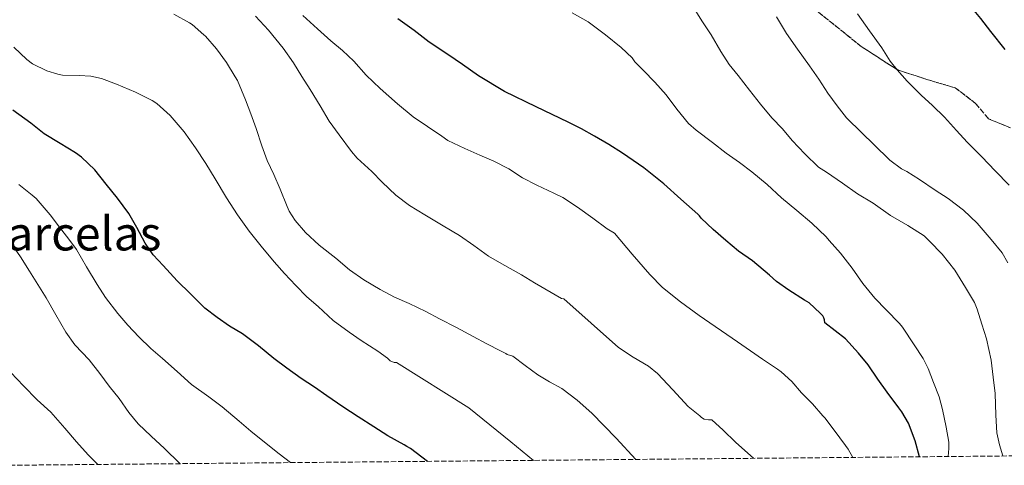
# Model space of a CAD drawing. Units: metres. Extents: x 563083 to 566527, y 4731033 to 4733379.
# Drawn here: x 565045 to 565379, y 4731052 to 4731203 of the extents above; entities that cross this region are included whole.
import ezdxf
from ezdxf.enums import TextEntityAlignment as Align

# ---------------------------------------------------------------- set-up
doc = ezdxf.new("R2010")
doc.units = ezdxf.units.M
doc.header["$MEASUREMENT"] = 0
doc.linetypes.add('DGN Style 3', pattern=[2.435890702152634, 1.739921930109024, -0.6959687720436097])
for name, color, linetype, lineweight in [('Curva de nivel directora', 30, 'Continuous', 30), ('Curva de nivel intermedia', 30, 'Continuous', 0), ('Linea de separación interior de zonas arboladas', 92, 'DGN Style 3', 0), ('Texto de Área (paraje) menor', 7, 'Continuous', 0), ('Zona arbolada', 92, 'DGN Style 3', 0)]:
    doc.layers.add(name, color=color, linetype=linetype, lineweight=lineweight)
doc.styles.add('Style-Arial', font='arial.ttf')

msp = doc.modelspace()

# ---------------------------------------------------------------- linework, layer by layer
at = {"layer": 'Curva de nivel directora', "color": 30, "linetype": 'Continuous', "lineweight": 30, "flags": 128}
for points, elevation in [([(565337.8100000002, 4731242.699999999), (565341.3099999982, 4731238.590000001), (565345.5399999995, 4731233.820000002), (565348.8200000006, 4731229.910000003), (565352.769999998, 4731225.910000001), (565356.1399999986, 4731221.720000003), (565359.469999999, 4731217.800000002), (565362.4199999995, 4731213.51), (565367.1400000004, 4731207.03), (565370.4599999995, 4731202.990000002), (565373.8700000005, 4731198.630000001), (565378.6899999994, 4731192.440000001)], 975.0000000000002), ([(565349.7799999996, 4731054.420000001), (565348.329999999, 4731059.77), (565346.0499999991, 4731065.830000003), (565343.8399999985, 4731069.609999999), (565342.7499999999, 4731071.03), (565338.8099999994, 4731076.300000001), (565335.6599999999, 4731080.730000001), (565332.3699999999, 4731085.630000001), (565329.1199999999, 4731089.590000002), (565324.6699999997, 4731094.439999999), (565317.7599999984, 4731099.820000002), (565317.6100000008, 4731100.840000002), (565317.3699999994, 4731101.529999999), (565316.9899999995, 4731102.170000001), (565316.1600000003, 4731103.11), (565312.4099999996, 4731106.550000002), (565310.8600000006, 4731107.550000002), (565305.5499999998, 4731110.87), (565301.3599999989, 4731113.79), (565298.9600000004, 4731115.949999999), (565293.2299999995, 4731120.79), (565288.4599999996, 4731124.150000002), (565284.1300000001, 4731127.770000001), (565279.8200000006, 4731131.470000003), (565275.8099999985, 4731135.280000002), (565275.1799999982, 4731136.09), (565274.6100000005, 4731136.640000002), (565268.8599999994, 4731141.79), (565263.1199999994, 4731146.939999999), (565256.2999999998, 4731152.36), (565249.0899999992, 4731157.310000001), (565244.44, 4731160.330000001), (565239.6599999989, 4731163.150000001), (565235.1999999997, 4731165.550000002), (565230.6899999991, 4731167.840000001), (565219.8699999986, 4731173.070000002), (565209.0599999992, 4731178.300000002), (565200.3499999989, 4731183.61), (565194.8799999993, 4731187.369999999), (565189.9100000005, 4731190.83), (565183.5200000001, 4731195.020000001), (565178.4999999999, 4731198.940000001), (565172.979999999, 4731202.840000002)], 1000), ([(565182.9999999993, 4731052.860000002), (565177.2900000006, 4731057.26), (565175.9499999996, 4731057.850000001), (565175.1000000002, 4731058.430000001), (565169.5500000002, 4731061.470000001), (565164.7999999982, 4731064.52), (565159.4699999995, 4731067.930000001), (565154.3199999997, 4731071.400000001), (565148.9100000006, 4731075.080000001), (565144.6700000004, 4731077.960000002), (565140.1599999998, 4731080.970000001), (565135.360000001, 4731084.41), (565130.8899999983, 4731087.710000002), (565125.7400000007, 4731092.000000001), (565120.2499999988, 4731096.060000001), (565115.9299999982, 4731098.680000001), (565111.7100000004, 4731101.61), (565107.5499999986, 4731104.830000001), (565102.62, 4731109.680000002), (565098.1299999994, 4731114.08), (565093.4099999988, 4731119.210000002), (565089.9699999989, 4731122.92), (565087.3099999991, 4731126.800000001), (565084.4500000002, 4731132.17), (565081.73, 4731136.91), (565077.8999999989, 4731142.120000001), (565074.099999999, 4731146.840000002), (565070.1899999997, 4731151.720000001), (565065.7100000004, 4731155.980000001), (565063.6999999988, 4731157.440000001), (565058.4799999996, 4731160.59), (565053.0999999995, 4731163.949999999), (565048.4799999994, 4731167.550000003), (565042.3999999998, 4731171.980000001)], 1025)]:
    msp.add_lwpolyline(points, dxfattribs=dict(at, elevation=elevation))
at = {"layer": 'Curva de nivel intermedia', "color": 30, "linetype": 'Continuous', "lineweight": 0, "flags": 128}
for points, elevation in [([(565378.03, 4731054.680000001), (565376.9100000003, 4731058.46), (565375.9700000014, 4731062.550000001), (565375.6500000019, 4731068.51), (565375.4999999999, 4731075.880000001), (565374.730000001, 4731081.390000001), (565374.0900000016, 4731087.189999999), (565372.5400000004, 4731094.390000001), (565370.8900000008, 4731099.42), (565369.3100000005, 4731104.509999999), (565368.4299999999, 4731106.730000001), (565365.4500000004, 4731111.850000001), (565361.8099999994, 4731117.690000001), (565357.5300000012, 4731123.05), (565353.2300000007, 4731127.529999999), (565351.3600000021, 4731129.269999999), (565345.9000000015, 4731132.869999999), (565339.9200000003, 4731136.269999999), (565334.0900000008, 4731140.410000001), (565328.78, 4731143.56), (565323.7100000007, 4731147.190000001), (565318.3300000007, 4731150.949999999), (565315.5299999999, 4731152.630000001), (565310.8899999997, 4731157.099999999), (565306.6600000008, 4731161.689999999), (565303.3100000002, 4731165.63), (565299.7600000007, 4731169.32), (565295.8899999993, 4731173.99), (565292.2200000014, 4731178.679999999), (565288.3500000001, 4731183.710000001), (565285.260000001, 4731187.390000001), (565282.4, 4731191.82), (565279.1400000012, 4731197.449999998), (565276.0499999999, 4731202.220000001), (565272.5400000006, 4731207.849999999)], 990.0000000000002), ([(565253.5999999997, 4731053.520000001), (565247.0199999993, 4731060.710000001), (565238.7200000001, 4731069.23), (565233.7900000016, 4731073.619999999), (565228.5099999999, 4731077.56), (565224.4000000015, 4731079.830000001), (565220.3600000005, 4731082.17), (565216.1400000004, 4731085.34), (565211.9200000003, 4731088.499999999), (565209.9700000013, 4731089.119999997), (565209.550000001, 4731089.439999999), (565207.7500000016, 4731090.32), (565203.1100000015, 4731092.739999998), (565198.5000000002, 4731095.220000001), (565192.8200000006, 4731098.239999999), (565187.1100000021, 4731101.159999998), (565182.3900000014, 4731103.699999998), (565176.8200000012, 4731106.34), (565171.8099999999, 4731108.550000001), (565166.9300000007, 4731111.109999999), (565161.4299999998, 4731114.359999999), (565156.5599999994, 4731117.810000001), (565151.9100000003, 4731121.800000001), (565146.2599999997, 4731126.199999999), (565141.6300000006, 4731130.42), (565138.1300000002, 4731134.470000001), (565136.0800000007, 4731137.720000001), (565135.3899999999, 4731139.21), (565133.0600000009, 4731145.140000001), (565130.9100000006, 4731150.09), (565128.6900000012, 4731154.820000002), (565126.8400000003, 4731159.81), (565124.9000000003, 4731165.670000001), (565123.1100000021, 4731170.730000001), (565121.2500000002, 4731175.460000001), (565118.5600000012, 4731181.960000001), (565117.8400000016, 4731183.220000001), (565114.8700000009, 4731188.099999999), (565111.44, 4731192.740000002), (565107.780000001, 4731196.999999999), (565107.1999999998, 4731197.509999998), (565103.2400000015, 4731200.949999998), (565102.3099999992, 4731201.51), (565096.9800000006, 4731204.42)], 1015), ([(565293.4800000021, 4731053.890000002), (565292.5700000001, 4731054.710000002), (565287.4699999995, 4731059.37), (565283.2600000006, 4731063.470000002), (565279.3700000015, 4731066.890000002), (565278.2800000006, 4731066.909999999), (565276.7600000007, 4731067.15), (565275.9300000014, 4731067.710000002), (565275.3700000005, 4731068.3), (565271.4200000009, 4731071.5), (565266.1799999994, 4731077.09), (565260.9400000002, 4731082.679999998), (565257.9200000004, 4731085.180000001), (565252.7400000015, 4731088.149999999), (565247.8100000006, 4731091.449999999), (565238.500000001, 4731099.71), (565229.1900000017, 4731107.969999999), (565228.4299999994, 4731108.119999999), (565219.2300000016, 4731113.41), (565214.8700000007, 4731116.05), (565208.1800000009, 4731119.78), (565203.6500000001, 4731122.42), (565198.7700000008, 4731126.05), (565193.8100000009, 4731129.460000001), (565188.3400000014, 4731132.76), (565182.1000000008, 4731136.470000001), (565176.9599999998, 4731139.640000001), (565172.2700000005, 4731143.109999998), (565167.6500000004, 4731147.489999999), (565164.0800000008, 4731151.17), (565159.1900000002, 4731155.61), (565157.2700000001, 4731157.939999999), (565153.1100000005, 4731163.59), (565149.7199999997, 4731168.25), (565146.6100000006, 4731173.429999999), (565143.2199999997, 4731178.9), (565140.3699999999, 4731183.330000001), (565137.5600000003, 4731187.989999998), (565134.1200000005, 4731192.970000001), (565129.1400000004, 4731199.010000001), (565124.6900000002, 4731203.850000001)], 1010), ([(565327.1600000019, 4731054.210000001), (565325.6599999997, 4731056.940000001), (565324.6900000019, 4731058.220000001), (565320.8300000017, 4731063.470000002), (565317.6900000013, 4731067.67), (565317.0200000008, 4731068.310000001), (565313.4900000015, 4731072.350000001), (565309.8200000012, 4731076.09), (565306.54, 4731079.929999999), (565302.9400000013, 4731083.21), (565301.6600000006, 4731084.07), (565296.6100000013, 4731087.499999999), (565292.4800000007, 4731090.380000001), (565288.1600000003, 4731093.420000001), (565275.1600000003, 4731102.320000002), (565268.7699999999, 4731106.890000001), (565262.7300000004, 4731111.850000001), (565258.4000000008, 4731116.159999999), (565252.3800000015, 4731123.15), (565246.4200000003, 4731130.210000002), (565243.9700000006, 4731131.640000001), (565239.0599999998, 4731135.279999998), (565233.8400000008, 4731139.080000001), (565228.9300000002, 4731142.289999999), (565225.8600000012, 4731143.800000002), (565220.100000001, 4731146.48), (565215.1600000013, 4731149.029999999), (565210.5500000002, 4731152), (565205.5099999999, 4731154.66), (565200.7900000013, 4731156.71), (565195.6500000004, 4731158.9), (565189.9400000018, 4731161.689999999), (565187.8099999994, 4731163.09), (565183.0400000018, 4731166.359999998), (565178.1600000003, 4731169.640000001), (565172.8800000006, 4731174.05), (565167.010000001, 4731179.289999999), (565162.2300000022, 4731183.749999999), (565158.000000001, 4731188.55), (565154.2300000003, 4731192.15), (565150.1800000002, 4731195.430000001), (565145.7200000009, 4731199.48), (565140.760000001, 4731204.070000002)], 1005), ([(565359.5499999997, 4731054.510000001), (565359.7400000017, 4731057.180000001), (565359.7400000017, 4731059.400000001), (565358.8900000001, 4731064.460000002), (565357.6299999995, 4731070.489999999), (565356.530000002, 4731074.759999999), (565354.5400000005, 4731079.59), (565352.690000002, 4731084.31), (565351.0200000001, 4731087.75), (565348.0499999997, 4731092.33), (565344.0500000007, 4731098.38), (565343.0700000018, 4731099.640000001), (565338.4900000019, 4731104.189999999), (565334.700000001, 4731108.15), (565330.6200000019, 4731113.109999998), (565326.9600000007, 4731118.41), (565323.010000001, 4731123.400000001), (565319.1500000008, 4731127.769999999), (565318.1600000008, 4731129), (565313.3100000003, 4731133.66), (565308.2499999999, 4731137.930000001), (565302.9700000006, 4731142.199999999), (565298.1300000013, 4731146.75), (565292.9099999999, 4731151.019999999), (565288.7700000004, 4731154.139999999), (565284.2700000008, 4731157.4), (565279.6100000006, 4731160.919999998), (565274.0600000005, 4731165.13), (565271.5199999993, 4731167.449999999), (565267.5499999995, 4731172.3), (565263.8700000005, 4731177.07), (565260.0300000004, 4731181.390000001), (565256.1800000013, 4731185.369999999), (565253.3000000002, 4731188.319999999), (565252.3400000012, 4731189.63), (565248.6100000008, 4731193.149999999), (565243.3400000002, 4731197.499999999), (565237.4200000014, 4731201.9), (565232.0999999995, 4731204.939999999)], 995), ([(565379.7900000013, 4731120.140000001), (565377.7900000009, 4731123.59), (565374.1100000017, 4731128.059999999), (565369.3100000005, 4731133.59), (565364.6700000004, 4731138.07), (565359.5300000017, 4731141.96), (565355.1700000009, 4731144.84), (565349.7599999994, 4731148.46), (565345.4600000011, 4731151.100000001), (565343.7300000011, 4731152.060000001), (565339.7400000015, 4731155), (565334.300000001, 4731160.269999998), (565330.2199999995, 4731164.189999999), (565325.0200000005, 4731169.289999999), (565321.9200000003, 4731173.34), (565318.7799999998, 4731177.74), (565315.6799999997, 4731182.41), (565312.5100000001, 4731186.92), (565308.4500000011, 4731192.59), (565304.7499999997, 4731197.899999999), (565301.3299999998, 4731203.53)], 985), ([(565380.2100000016, 4731146.52), (565375.4999999999, 4731151.37), (565370.900000002, 4731156.140000001), (565366.0000000002, 4731161.100000001), (565362.3700000005, 4731164.989999998), (565358.2599999999, 4731169.509999998), (565354.2099999997, 4731173.55), (565350.3800000009, 4731177.029999999), (565345.6500000012, 4731181.789999999), (565342.1900000012, 4731185.609999998), (565339.8200000018, 4731188.539999999), (565337.0599999991, 4731193.08), (565332.8000000011, 4731198.829999999), (565328.78, 4731204.539999999)], 980), ([(565218.9600000011, 4731053.199999998), (565211.2300000018, 4731059.48), (565196.9900000015, 4731071.06), (565172.5499999998, 4731086.369999998), (565171.7100000016, 4731086.369999998), (565170.3900000006, 4731086.890000001), (565169.4699999997, 4731087.849999998), (565166.1600000017, 4731090.199999999), (565160.5300000012, 4731093.779999998), (565156.4299999997, 4731096.659999999), (565150.9900000015, 4731100.649999999), (565145.910000001, 4731105.329999999), (565142.0799999998, 4731108.66), (565138.3200000003, 4731112.489999998), (565134.5600000006, 4731116.519999999), (565130.9800000022, 4731120.470000001), (565126.6300000002, 4731125.770000001), (565122.5100000009, 4731130.949999999), (565118.5600000012, 4731136.439999999), (565114.8300000008, 4731142.230000001), (565110.9800000017, 4731148.599999998), (565107.8300000002, 4731153.8), (565104.3099999997, 4731159.13), (565100.5000000009, 4731164.529999998), (565095.8099999994, 4731170.119999998), (565091.2200000006, 4731174.229999999), (565089.7000000007, 4731175.159999999), (565084.05, 4731178.050000001), (565077.5999999995, 4731180.730000001), (565072.4800000008, 4731182.609999998), (565068.8799999999, 4731183.4), (565064.9000000014, 4731183.720000001), (565059.2400000017, 4731183.829999999), (565057.6799999995, 4731184.089999998), (565053.9900000015, 4731185.250000001), (565049.0899999996, 4731187.640000001), (565047.1400000005, 4731189.06), (565042.7400000016, 4731193.239999999)], 1020), ([(565136.5800000012, 4731052.430000001), (565132.7400000013, 4731055.46), (565127.1399999999, 4731059.77), (565123.1400000012, 4731063.140000001), (565119.2000000007, 4731066.5), (565113.4100000014, 4731071.38), (565108.9099999998, 4731074.689999999), (565103.0400000003, 4731078.890000001), (565098.1800000009, 4731083.289999999), (565093.1500000019, 4731087.689999999), (565089.190000001, 4731091.13), (565085.0899999995, 4731095.029999999), (565081.4100000004, 4731099.08), (565078.0199999996, 4731102.980000001), (565073.7900000006, 4731108.390000001), (565070.9600000009, 4731112.789999999), (565067.3900000014, 4731118.81), (565064.0200000006, 4731124.659999999), (565061.3800000009, 4731128.15), (565058.2899999997, 4731132.279999999), (565055.0300000008, 4731136.439999999), (565050.3900000005, 4731142.02), (565048.9900000013, 4731143.16), (565044.5099999999, 4731146.759999999)], 1030), ([(565099.0400000014, 4731052.079999999), (565093.8899999993, 4731057.269999999), (565089.3300000018, 4731061.380000002), (565084.8800000015, 4731065.53), (565081.7400000012, 4731069.399999999), (565078.4300000009, 4731074.180000001), (565075.0900000016, 4731078.390000002), (565071.9100000008, 4731082.600000001), (565068.3500000001, 4731087.27), (565063.3900000004, 4731092.33), (565060.3700000006, 4731096.689999999), (565057.010000001, 4731102.52), (565053.6800000007, 4731108.26), (565050.9500000015, 4731112.819999999), (565048.0500000003, 4731117.350000001), (565045.0700000008, 4731122.199999998), (565040.5900000016, 4731128.570000002)], 1035), ([(565071.2100000011, 4731051.819999999), (565067.9500000001, 4731055.029999999), (565064.0000000005, 4731059.460000001), (565060.0599999998, 4731064.15), (565055.2600000009, 4731069.56), (565050.660000001, 4731073.769999999), (565046.060000001, 4731078.500000001), (565041.7000000001, 4731082.949999998)], 1040)]:
    msp.add_lwpolyline(points, dxfattribs=dict(at, elevation=elevation))
at = {"layer": 'Linea de separación interior de zonas arboladas', "color": 92, "linetype": 'DGN Style 3', "lineweight": 0}
msp.add_polyline3d([(565277.5800000001, 4731238.029999999, 992.679999999993), (565287.3799999999, 4731230.550000001, 992.8999999999943), (565302.1100000005, 4731220.09, 991.3200000000071), (565315.7300000004, 4731205, 990.4499999999971), (565330.0300000003, 4731193.529999999, 989.7599999999949), (565342.4100000003, 4731185.560000001, 989.0899999999965), (565352.2699999996, 4731182.350000001, 988.1499999999943), (565361.9500000002, 4731179.470000001, 986.7599999999949), (565368.8300000001, 4731174.230000001, 986.1999999999971), (565373.2100000001, 4731169.029999999, 984.9499999999971), (565380.6900000004, 4731165.9, 984.6100000000006)], dxfattribs=at)
at = {"layer": 'Zona arbolada', "color": 92, "linetype": 'DGN Style 3', "lineweight": 0}
for points in [[(565315.7300000004, 4731205, 990.4499999999971), (565330.0300000003, 4731193.529999999, 989.7599999999949), (565342.4100000003, 4731185.560000001, 989.0899999999965), (565352.2699999996, 4731182.350000001, 988.1499999999943), (565361.9500000002, 4731179.470000001, 986.7599999999949), (565368.8300000001, 4731174.230000001, 986.1999999999971), (565373.2100000001, 4731169.029999999, 984.9499999999971), (565380.6900000004, 4731165.9, 984.6100000000006)], [(565380.6900000004, 4731165.9, 984.6100000000006), (565373.2100000001, 4731169.029999999, 984.9499999999971), (565368.8300000001, 4731174.230000001, 986.1999999999971), (565361.9500000002, 4731179.470000001, 986.7599999999949), (565352.2699999996, 4731182.350000001, 988.1499999999943), (565342.4100000003, 4731185.560000001, 989.0899999999965), (565330.0300000003, 4731193.529999999, 989.7599999999949), (565315.7300000004, 4731205, 990.4499999999971)], [(565432.9699999997, 4731055.189999999, 976.6399999999995), (565039.6699999999, 4731051.52, 1047.889999999999)]]:
    msp.add_polyline3d(points, dxfattribs=at)

# ---------------------------------------------------------------- texts
at = {"layer": 'Texto de Área (paraje) menor', "color": 7, "linetype": 'Continuous', "lineweight": 0, "style": 'Style-Arial'}
msp.add_text('Las Parcelas', height=11.5, dxfattribs=at).set_placement((565047.588183676, 4731130.110009999, 1037.330000000002), align=Align.MIDDLE_CENTER)

doc.saveas('drawing.dxf')
